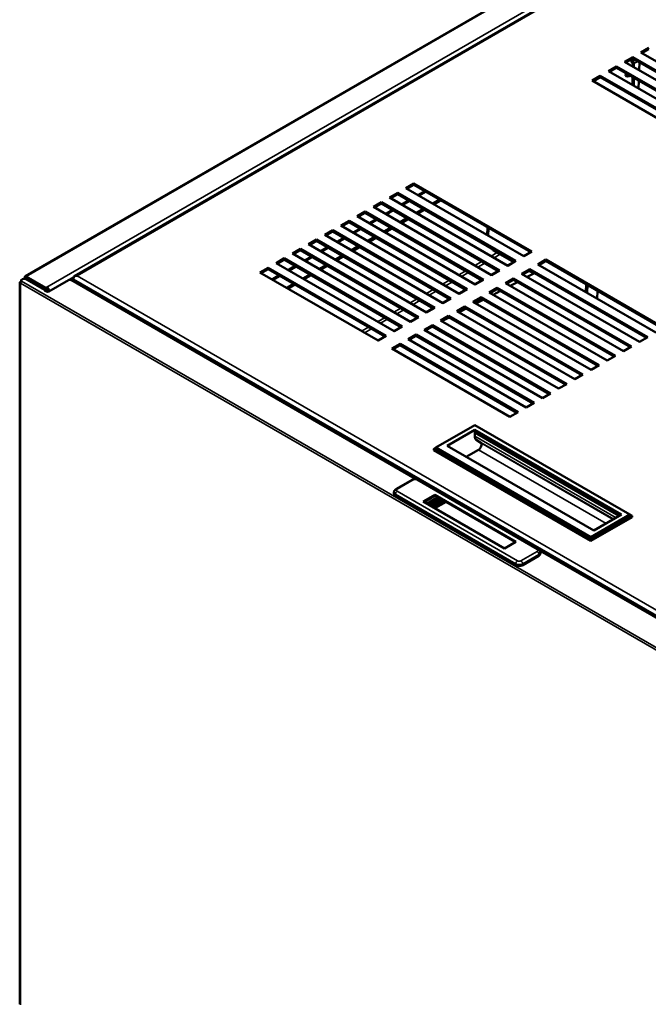
# Model space of a CAD drawing. Units: inches. Extents: x 32 to 313, y 12 to 209.
# Drawn here: x 253 to 269, y 168 to 191 of the extents above; entities that cross this region are included whole.
import ezdxf

# ---------------------------------------------------------------- set-up
doc = ezdxf.new("R2010")
doc.units = ezdxf.units.IN
doc.header["$LTSCALE"] = 19
doc.header["$MEASUREMENT"] = 0
doc.layers.add('Visible (ANSI)', color=7, linetype='Continuous', lineweight=50)
doc.layers.add('Visible Narrow (ANSI)', color=7, linetype='Continuous', lineweight=35)

msp = doc.modelspace()

# ---------------------------------------------------------------- linework, layer by layer
at = {"layer": 'Visible (ANSI)'}
for p, q in [((253.609, 185.105), (270.201, 194.684)), ((271.073, 194.509), (254.787, 185.107)), ((268.607, 190.6), (268.412, 190.487)), ((268.217, 190.375), (268.022, 190.262)), ((271.057, 188.735), (268.217, 190.375)), ((268.217, 190.343), (268.217, 190.375)), ((268.412, 190.487), (271.252, 188.848)), ((268.44, 190.471), (268.607, 190.568)), ((267.828, 190.15), (267.633, 190.037)), ((267.66, 190.021), (267.828, 190.118)), ((270.667, 188.51), (267.828, 190.15)), ((267.828, 190.118), (267.828, 190.15)), ((267.828, 190.118), (270.639, 188.494)), ((268.022, 190.262), (270.862, 188.623)), ((268.05, 190.246), (268.217, 190.343)), ((268.182, 190.279), (268.182, 190.323)), ((268.216, 190.226), (268.184, 190.272)), ((268.218, 190.324), (268.21, 190.32)), ((268.21, 190.321), (268.21, 190.279)), ((268.212, 190.272), (268.244, 190.226)), ((268.217, 190.326), (268.213, 190.325)), ((268.217, 190.343), (271.029, 188.719)), ((268.217, 190.326), (268.219, 190.327)), ((268.217, 190.15), (268.218, 190.22)), ((268.219, 190.342), (268.219, 190.33)), ((268.219, 190.33), (268.219, 190.342)), ((268.233, 190.291), (268.224, 190.296)), ((268.242, 190.29), (268.276, 190.309)), ((268.246, 190.22), (268.245, 190.134)), ((268.247, 190.326), (268.247, 190.299)), ((268.376, 190.058), (268.384, 190.246)), ((267.438, 189.925), (267.243, 189.812)), ((267.271, 189.796), (267.438, 189.893)), ((270.277, 188.285), (267.438, 189.925)), ((267.438, 189.893), (267.438, 189.925)), ((267.438, 189.893), (270.249, 188.269)), ((267.633, 190.037), (270.472, 188.398)), ((268.063, 189.937), (268.109, 189.91)), ((268.214, 189.702), (268.215, 189.894)), ((268.243, 189.878), (268.241, 189.686)), ((267.243, 189.812), (270.082, 188.173)), ((268.356, 189.619), (268.365, 189.807)), ((262.761, 187.225), (262.956, 187.337)), ((262.956, 187.305), (262.789, 187.208)), ((262.956, 187.337), (265.795, 185.698)), ((262.956, 187.305), (262.956, 187.337)), ((265.767, 185.682), (262.956, 187.305)), ((262.371, 186.999), (262.566, 187.112)), ((262.566, 187.08), (262.399, 186.983)), ((262.566, 187.112), (265.406, 185.473)), ((262.566, 187.08), (262.566, 187.112)), ((265.378, 185.456), (262.566, 187.08)), ((265.6, 185.585), (262.761, 187.225)), ((263.219, 187.153), (263.052, 187.056)), ((261.981, 186.774), (262.176, 186.887)), ((262.176, 186.855), (262.009, 186.758)), ((262.176, 186.887), (265.016, 185.248)), ((262.176, 186.855), (262.176, 186.887)), ((264.988, 185.231), (262.176, 186.855)), ((265.211, 185.36), (262.371, 186.999)), ((262.829, 186.928), (262.662, 186.831)), ((263.568, 186.951), (263.401, 186.855)), ((263.603, 186.931), (263.436, 186.835)), ((261.592, 186.549), (261.786, 186.662)), ((261.786, 186.63), (261.619, 186.533)), ((261.786, 186.662), (264.626, 185.023)), ((261.786, 186.63), (261.786, 186.662)), ((264.598, 185.006), (261.786, 186.63)), ((264.821, 185.135), (261.981, 186.774)), ((262.44, 186.703), (262.273, 186.606)), ((263.178, 186.726), (263.011, 186.63)), ((263.213, 186.706), (263.046, 186.61)), ((261.202, 186.324), (261.397, 186.437)), ((264.041, 184.685), (261.202, 186.324)), ((261.397, 186.405), (261.23, 186.308)), ((261.397, 186.437), (264.236, 184.798)), ((261.397, 186.405), (261.397, 186.437)), ((264.208, 184.781), (261.397, 186.405)), ((264.431, 184.91), (261.592, 186.549)), ((262.05, 186.478), (261.883, 186.381)), ((262.789, 186.501), (262.622, 186.405)), ((262.823, 186.481), (262.656, 186.385)), ((260.812, 186.099), (261.007, 186.212)), ((263.652, 184.46), (260.812, 186.099)), ((261.007, 186.18), (260.84, 186.083)), ((261.007, 186.212), (263.847, 184.572)), ((261.007, 186.18), (261.007, 186.212)), ((263.819, 184.556), (261.007, 186.18)), ((261.66, 186.253), (261.493, 186.156)), ((262.399, 186.276), (262.232, 186.18)), ((262.434, 186.256), (262.267, 186.16)), ((264.727, 186.282), (264.719, 186.094)), ((260.422, 185.874), (260.617, 185.987)), ((263.262, 184.235), (260.422, 185.874)), ((260.617, 185.955), (260.45, 185.858)), ((260.617, 185.987), (263.457, 184.347)), ((260.617, 185.955), (260.617, 185.987)), ((263.429, 184.331), (260.617, 185.955)), ((261.27, 186.028), (261.103, 185.931)), ((262.009, 186.051), (261.842, 185.955)), ((262.044, 186.031), (261.877, 185.935)), ((260.033, 185.649), (260.228, 185.762)), ((262.872, 184.01), (260.033, 185.649)), ((260.228, 185.73), (260.06, 185.633)), ((260.228, 185.762), (263.067, 184.122)), ((260.228, 185.73), (260.228, 185.762)), ((263.039, 184.106), (260.228, 185.73)), ((260.881, 185.803), (260.714, 185.706)), ((261.619, 185.826), (261.452, 185.73)), ((261.654, 185.806), (261.487, 185.71)), ((264.856, 185.734), (265.357, 185.444)), ((265.795, 185.698), (265.6, 185.585)), ((259.643, 185.424), (259.838, 185.537)), ((262.482, 183.785), (259.643, 185.424)), ((259.838, 185.505), (259.671, 185.408)), ((259.838, 185.537), (262.677, 183.897)), ((259.838, 185.505), (259.838, 185.537)), ((262.649, 183.881), (259.838, 185.505)), ((260.491, 185.578), (260.324, 185.481)), ((261.23, 185.601), (261.063, 185.505)), ((261.265, 185.581), (261.097, 185.485)), ((265.35, 185.448), (265.204, 185.364)), ((265.406, 185.473), (265.211, 185.36)), ((265.934, 185.392), (266.129, 185.505)), ((268.774, 183.753), (265.934, 185.392)), ((266.129, 185.473), (265.962, 185.376)), ((266.129, 185.505), (268.969, 183.865)), ((266.129, 185.473), (266.129, 185.505)), ((268.941, 183.849), (266.129, 185.473)), ((259.253, 185.199), (259.448, 185.312)), ((262.093, 183.56), (259.253, 185.199)), ((259.448, 185.28), (259.281, 185.183)), ((259.448, 185.312), (262.288, 183.672)), ((259.448, 185.28), (259.448, 185.312)), ((262.26, 183.656), (259.448, 185.28)), ((260.101, 185.353), (259.934, 185.256)), ((260.45, 185.151), (260.283, 185.055)), ((260.84, 185.376), (260.673, 185.28)), ((260.875, 185.356), (260.708, 185.26)), ((264.981, 185.235), (264.814, 185.139)), ((265.016, 185.248), (264.821, 185.135)), ((265.545, 185.167), (265.74, 185.28)), ((268.384, 183.528), (265.545, 185.167)), ((265.74, 185.248), (265.573, 185.151)), ((265.682, 185.088), (265.858, 185.179)), ((265.719, 185.235), (265.836, 185.168)), ((265.74, 185.28), (268.579, 183.64)), ((265.74, 185.248), (265.74, 185.28)), ((268.551, 183.624), (265.74, 185.248)), ((253.479, 167.6), (253.479, 184.958)), ((253.507, 184.984), (253.491, 184.974)), ((253.491, 184.942), (253.491, 184.942)), ((253.491, 184.942), (253.491, 184.942)), ((253.491, 184.942), (253.491, 184.942)), ((253.491, 184.942), (253.491, 184.942)), ((253.507, 185.006), (253.507, 184.981)), ((253.546, 185.039), (253.519, 185.023)), ((253.59, 185.07), (253.59, 185.043)), ((253.601, 185.087), (253.629, 185.07)), ((254.074, 184.781), (253.601, 185.054)), ((254.102, 184.829), (253.629, 185.103)), ((254.102, 184.797), (253.629, 185.07)), ((254.102, 184.797), (253.629, 185.07)), ((254.173, 184.741), (254.646, 185.015)), ((274.423, 173.655), (254.741, 185.018)), ((254.771, 185.071), (254.771, 185.039)), ((254.771, 185.039), (254.771, 185.001)), ((254.799, 185.11), (254.799, 185.11)), ((259.712, 185.128), (259.544, 185.031)), ((260.06, 184.926), (259.893, 184.83)), ((260.095, 184.906), (259.928, 184.81)), ((260.485, 185.131), (260.318, 185.035)), ((264.591, 185.01), (264.424, 184.914)), ((264.626, 185.023), (264.431, 184.91)), ((265.155, 184.942), (265.35, 185.055)), ((267.995, 183.303), (265.155, 184.942)), ((265.35, 185.023), (265.183, 184.926)), ((265.271, 184.875), (265.447, 184.966)), ((265.35, 185.055), (268.189, 183.415)), ((265.35, 185.023), (265.35, 185.055)), ((268.162, 183.399), (265.35, 185.023)), ((267.087, 184.727), (267.095, 184.915)), ((254.102, 184.797), (254.074, 184.781)), ((254.074, 184.781), (254.074, 184.765)), ((254.075, 184.765), (254.117, 184.741)), ((254.13, 184.846), (254.102, 184.829)), ((254.102, 184.829), (254.102, 184.797)), ((254.13, 184.813), (254.102, 184.797)), ((254.102, 184.797), (254.102, 184.75)), ((254.13, 184.813), (254.13, 184.846)), ((254.158, 184.765), (254.158, 184.736)), ((254.186, 184.749), (254.186, 184.749)), ((264.202, 184.785), (264.034, 184.689)), ((264.236, 184.798), (264.041, 184.685)), ((264.765, 184.717), (264.96, 184.83)), ((267.605, 183.078), (264.765, 184.717)), ((264.96, 184.798), (264.793, 184.701)), ((264.859, 184.663), (265.036, 184.754)), ((264.96, 184.83), (267.8, 183.19)), ((264.96, 184.798), (264.96, 184.83)), ((267.772, 183.174), (264.96, 184.798)), ((267.12, 184.708), (267.129, 184.896)), ((267.374, 184.754), (267.366, 184.566)), ((263.812, 184.56), (263.645, 184.464)), ((263.847, 184.572), (263.652, 184.46)), ((264.376, 184.492), (264.57, 184.605)), ((267.215, 182.853), (264.376, 184.492)), ((264.57, 184.572), (264.403, 184.476)), ((264.448, 184.45), (264.624, 184.541)), ((264.57, 184.605), (267.41, 182.965)), ((264.57, 184.572), (264.57, 184.605)), ((267.382, 182.949), (264.57, 184.572)), ((263.422, 184.335), (263.255, 184.239)), ((263.457, 184.347), (263.262, 184.235)), ((263.986, 184.267), (264.181, 184.38)), ((266.825, 182.628), (263.986, 184.267)), ((264.181, 184.347), (264.014, 184.251)), ((264.037, 184.238), (264.213, 184.329)), ((264.181, 184.38), (267.02, 182.74)), ((264.181, 184.347), (264.181, 184.38)), ((266.992, 182.724), (264.181, 184.347)), ((263.032, 184.11), (262.865, 184.014)), ((263.067, 184.122), (262.872, 184.01)), ((263.596, 184.042), (263.791, 184.155)), ((266.436, 182.403), (263.596, 184.042)), ((263.791, 184.122), (263.624, 184.026)), ((263.626, 184.025), (263.802, 184.116)), ((263.791, 184.155), (266.63, 182.515)), ((263.791, 184.122), (263.791, 184.155)), ((266.603, 182.499), (263.791, 184.122)), ((262.643, 183.885), (262.476, 183.789)), ((262.677, 183.897), (262.482, 183.785)), ((263.206, 183.817), (263.401, 183.93)), ((266.046, 182.178), (263.206, 183.817)), ((263.401, 183.897), (263.234, 183.801)), ((263.401, 183.93), (266.241, 182.29)), ((263.401, 183.897), (263.401, 183.93)), ((266.213, 182.274), (263.401, 183.897)), ((262.253, 183.66), (262.086, 183.564)), ((262.288, 183.672), (262.093, 183.56)), ((262.817, 183.592), (263.011, 183.705)), ((265.656, 181.953), (262.817, 183.592)), ((263.011, 183.672), (262.844, 183.576)), ((263.011, 183.705), (265.851, 182.065)), ((263.011, 183.672), (263.011, 183.705)), ((265.823, 182.049), (263.011, 183.672)), ((268.579, 183.64), (268.384, 183.528)), ((262.427, 183.367), (262.622, 183.48)), ((265.266, 181.728), (262.427, 183.367)), ((262.622, 183.447), (262.455, 183.351)), ((262.622, 183.48), (265.461, 181.84)), ((262.622, 183.447), (262.622, 183.48)), ((265.433, 181.824), (262.622, 183.447)), ((268.189, 183.415), (267.995, 183.303)), ((267.8, 183.19), (267.605, 183.078)), ((267.41, 182.965), (267.215, 182.853)), ((267.02, 182.74), (266.825, 182.628)), ((266.63, 182.515), (266.436, 182.403)), ((265.851, 182.065), (265.656, 181.953)), ((266.241, 182.29), (266.046, 182.178)), ((265.461, 181.84), (265.266, 181.728)), ((263.487, 180.987), (264.42, 181.525)), ((263.755, 181.029), (264.42, 181.413)), ((264.42, 181.525), (268.145, 179.374)), ((264.42, 181.349), (264.42, 181.413)), ((264.42, 181.413), (267.95, 179.375)), ((264.42, 181.349), (267.895, 179.342)), ((264.42, 181.262), (264.42, 181.342)), ((264.563, 181.099), (264.456, 181.175)), ((263.487, 180.987), (263.432, 180.955)), ((263.432, 180.955), (263.432, 180.922)), ((267.212, 178.772), (263.432, 180.955)), ((267.212, 178.74), (263.432, 180.922)), ((267.212, 178.836), (263.487, 180.987)), ((267.285, 178.991), (263.755, 181.029)), ((264.214, 180.764), (264.512, 180.935)), ((262.523, 179.987), (262.912, 180.212)), ((265.95, 178.54), (263.055, 180.212)), ((262.476, 179.882), (262.476, 179.911)), ((265.406, 178.161), (262.511, 179.832)), ((263.457, 179.847), (263.178, 179.686)), ((263.207, 179.678), (263.469, 179.83)), ((263.457, 179.823), (263.457, 179.847)), ((263.457, 179.847), (265.411, 178.719)), ((263.469, 179.829), (263.469, 179.83)), ((263.469, 179.83), (263.527, 179.796)), ((263.566, 179.774), (263.611, 179.748)), ((263.649, 179.726), (263.694, 179.7)), ((263.178, 179.686), (265.133, 178.558)), ((263.205, 179.676), (263.205, 179.671)), ((265.393, 178.719), (263.733, 179.678)), ((267.212, 178.836), (268.145, 179.374)), ((267.212, 178.772), (268.201, 179.342)), ((268.201, 179.31), (267.212, 178.74)), ((267.95, 179.375), (267.285, 178.991)), ((268.145, 179.374), (268.201, 179.342)), ((268.201, 179.31), (268.201, 179.342)), ((267.212, 178.772), (267.212, 178.836)), ((267.212, 178.74), (267.212, 178.772)), ((265.133, 178.558), (265.411, 178.719)), ((265.134, 178.568), (265.134, 178.569)), ((265.394, 178.718), (265.394, 178.709)), ((265.572, 178.161), (265.962, 178.386)), ((265.997, 178.436), (265.997, 178.465))]:
    msp.add_line(p, q, dxfattribs=at)
for centre, major_axis, ratio, start_param, end_param in [((268.188, 190.275), (-0.00388, 0.00685), 0.582952, 0.790321, 1.717616), ((268.205, 190.338), (0.0097, -0.0171), 0.582952, 5.914227, 7.073506), ((268.216, 190.317), (-0.00388, 0.00685), 0.582952, 6.146211, 7.073506), ((268.224, 190.312), (-0.0097, 0.0171), 0.582952, 0.790321, 2.361117), ((268.216, 190.275), (-0.00388, 0.00685), 0.582952, 0.790321, 1.717616), ((268.212, 190.223), (0.00388, -0.00685), 0.582952, 0.790321, 1.717616), ((268.213, 190.333), (0.00388, -0.00685), 0.582952, 6.146211, 7.073506), ((268.233, 190.307), (0.0097, -0.0171), 0.582952, 5.50271, 7.073506), ((268.24, 190.223), (0.00388, -0.00685), 0.582952, 0.790321, 1.717616), ((268.101, 189.943), (-0.0591, 0.0005), 0.571694, 5.154675, 8.992147), ((268.101, 189.911), (0.0591, -0.0005), 0.571694, 0.498813, 2.279818), ((264.905, 185.819), (-0.0492, -0.0852), 0.57735, 5.619106, 6.283185), ((253.518, 184.958), (-0.0394, 0), 0.57735, 5.497787, 7.068583), ((253.519, 184.958), (-0.0197, -0.0342), 0.57735, 3.926991, 5.497787), ((253.546, 185.006), (-0.0394, 0), 0.57735, 5.497787, 7.068583), ((253.574, 185.022), (-0.0394, 0), 0.57735, 4.083152, 5.497787), ((253.629, 185.07), (-0.0394, 0), 0.57735, 5.497787, 7.068583), ((253.629, 185.07), (-0.0197, 0.0342), 0.57735, 5.497787, 7.068583), ((254.674, 184.998), (0.0394, 0), 0.57735, 0.785398, 2.356194), ((254.702, 184.95), (0.0394, 0.0682), 0.57735, 0, 0.785398), ((254.727, 185.051), (-0.0306, -0.053), 0.57735, 1.216696, 1.570796), ((254.827, 185.071), (-0.0394, -0.0682), 0.57735, 4.45059, 5.497787), ((254.827, 185.039), (-0.0394, 0.0682), 0.57735, 6.021386, 7.068583), ((254.855, 185.055), (-0.111, 0), 0.577928, 4.711887, 5.235486), ((254.855, 185.055), (-0.111, 0), 0.577928, 4.71289, 5.236489), ((254.145, 184.757), (-0.0394, 0), 0.57735, 0.785398, 2.356194), ((254.13, 184.781), (0.0394, -0.0682), 0.57735, 0.785398, 2.356194), ((254.13, 184.781), (0.0197, -0.0341), 0.57735, 0.785398, 2.356194), ((264.481, 181.377), (0.0433, 0.075), 0.57735, 2.26516, 2.356194), ((264.559, 181.343), (-0.098, -0.17), 0.57735, 5.497787, 6.230825), ((264.512, 181.016), (0.0492, 0.0852), 0.57735, 3.926991, 6.230825), ((263.547, 179.809), (0.0197, -0.0341), 0.57735, 4.854286, 6.141288), ((263.631, 179.761), (0.0197, -0.0341), 0.57735, 4.854286, 6.141288), ((263.714, 179.713), (0.0197, -0.0341), 0.57735, 4.854286, 6.141288), ((263.21, 179.676), (0.00557, 0), 0.57735, 1.570796, 3.141593), ((263.283, 179.657), (0.0197, -0.0341), 0.57735, 4.854286, 5.180227), ((263.283, 179.657), (0.0197, -0.0341), 0.57735, 5.815348, 6.141288), ((263.366, 179.608), (0.0197, -0.0341), 0.57735, 4.854286, 5.180227), ((263.366, 179.608), (0.0197, -0.0341), 0.57735, 5.815348, 6.141288), ((263.45, 179.56), (0.0197, -0.0341), 0.57735, 4.854286, 5.180227), ((263.45, 179.56), (0.0197, -0.0341), 0.57735, 5.815348, 6.141288), ((265.393, 178.715), (0.00557, 0), 0.57735, 1.449176, 1.570796)]:
    msp.add_ellipse(centre, major_axis=major_axis, ratio=ratio, start_param=start_param, end_param=end_param, dxfattribs=at)
for points, knots in [([(262.912, 180.212), (262.921, 180.217), (262.931, 180.221), (262.95, 180.226), (262.959, 180.228), (262.979, 180.23), (262.988, 180.23), (263.008, 180.228), (263.018, 180.226), (263.037, 180.221), (263.046, 180.217), (263.055, 180.212)], [1.570796, 1.570796, 1.570796, 1.570796, 1.884956, 1.884956, 2.199115, 2.199115, 2.513274, 2.513274, 2.827433, 2.827433, 3.141593, 3.141593, 3.141593, 3.141593]), ([(262.523, 179.987), (262.518, 179.984), (262.514, 179.981), (262.505, 179.974), (262.501, 179.97), (262.493, 179.962), (262.489, 179.957), (262.483, 179.945), (262.48, 179.939), (262.477, 179.926), (262.476, 179.919), (262.476, 179.911)], [4.712389, 4.712389, 4.712389, 4.712389, 4.8694686, 4.8694686, 5.0265482, 5.0265482, 5.1836279, 5.1836279, 5.3407075, 5.3407075, 5.4977871, 5.4977871, 5.4977871, 5.4977871]), ([(262.476, 179.882), (262.476, 179.879), (262.476, 179.875), (262.478, 179.867), (262.48, 179.864), (262.484, 179.857), (262.486, 179.853), (262.492, 179.847), (262.495, 179.844), (262.503, 179.838), (262.507, 179.835), (262.511, 179.832)], [5.4977871, 5.4977871, 5.4977871, 5.4977871, 5.6548668, 5.6548668, 5.8119464, 5.8119464, 5.969026, 5.969026, 6.1261057, 6.1261057, 6.2831853, 6.2831853, 6.2831853, 6.2831853]), ([(263.529, 179.796), (263.528, 179.796), (263.528, 179.796), (263.527, 179.797), (263.526, 179.797), (263.524, 179.798), (263.523, 179.798), (263.522, 179.798)], [0.05976773, 0.05976773, 0.05976773, 0.05976773, 0.06251268, 0.06251268, 0.06916556, 0.06916556, 0.07581844, 0.07581844, 0.07581844, 0.07581844]), ([(263.531, 179.793), (263.53, 179.794), (263.53, 179.795), (263.529, 179.795), (263.529, 179.795), (263.529, 179.796)], [-0.061091887, -0.061091887, -0.061091887, -0.061091887, -0.055094868, -0.055094868, -0.053425367, -0.053425367, -0.053425367, -0.053425367]), ([(263.565, 179.774), (263.565, 179.774), (263.565, 179.774), (263.565, 179.774), (263.564, 179.774), (263.564, 179.774)], [-0.030139273, -0.030139273, -0.030139273, -0.030139273, -0.028469772, -0.028469772, -0.022472753, -0.022472753, -0.022472753, -0.022472753]), ([(263.565, 179.774), (263.565, 179.774), (263.566, 179.774), (263.566, 179.774), (263.566, 179.774), (263.566, 179.773), (263.566, 179.773), (263.567, 179.772)], [-0.01605072, -0.01605072, -0.01605072, -0.01605072, -0.01330576, -0.01330576, -0.00665288, -0.00665288, 0, 0, 0, 0]), ([(263.612, 179.747), (263.612, 179.748), (263.611, 179.748), (263.61, 179.749), (263.61, 179.749), (263.608, 179.75), (263.607, 179.75), (263.606, 179.75)], [0.05976773, 0.05976773, 0.05976773, 0.05976773, 0.06251268, 0.06251268, 0.06916556, 0.06916556, 0.07581844, 0.07581844, 0.07581844, 0.07581844]), ([(263.614, 179.745), (263.614, 179.746), (263.613, 179.746), (263.612, 179.747), (263.612, 179.747), (263.612, 179.747)], [-0.061091887, -0.061091887, -0.061091887, -0.061091887, -0.055094868, -0.055094868, -0.053425367, -0.053425367, -0.053425367, -0.053425367]), ([(263.649, 179.726), (263.649, 179.726), (263.649, 179.726), (263.648, 179.726), (263.648, 179.726), (263.648, 179.726)], [-0.030139273, -0.030139273, -0.030139273, -0.030139273, -0.028469772, -0.028469772, -0.022472753, -0.022472753, -0.022472753, -0.022472753]), ([(263.649, 179.726), (263.649, 179.726), (263.649, 179.726), (263.649, 179.726), (263.649, 179.726), (263.65, 179.725), (263.65, 179.725), (263.65, 179.724)], [-0.01605072, -0.01605072, -0.01605072, -0.01605072, -0.01330576, -0.01330576, -0.00665288, -0.00665288, 0, 0, 0, 0]), ([(263.696, 179.699), (263.695, 179.7), (263.695, 179.7), (263.693, 179.701), (263.691, 179.701), (263.689, 179.702)], [0.05980048, 0.05980048, 0.05980048, 0.05980048, 0.06347695, 0.06347695, 0.07582613, 0.07582613, 0.07582613, 0.07582613]), ([(263.698, 179.697), (263.697, 179.697), (263.697, 179.698), (263.696, 179.699), (263.696, 179.699), (263.696, 179.699)], [-0.061091887, -0.061091887, -0.061091887, -0.061091887, -0.055094868, -0.055094868, -0.053425367, -0.053425367, -0.053425367, -0.053425367]), ([(263.265, 179.643), (263.265, 179.644), (263.265, 179.644), (263.264, 179.645), (263.264, 179.646), (263.264, 179.647), (263.264, 179.648), (263.264, 179.649)], [-0.01605072, -0.01605072, -0.01605072, -0.01605072, -0.01330576, -0.01330576, -0.00665288, -0.00665288, 0, 0, 0, 0]), ([(263.265, 179.643), (263.265, 179.643), (263.265, 179.643), (263.265, 179.642), (263.266, 179.641), (263.266, 179.641)], [-0.030139273, -0.030139273, -0.030139273, -0.030139273, -0.028469772, -0.028469772, -0.022472753, -0.022472753, -0.022472753, -0.022472753]), ([(263.3, 179.621), (263.3, 179.621), (263.301, 179.622), (263.301, 179.622), (263.301, 179.622), (263.302, 179.622)], [-0.061091887, -0.061091887, -0.061091887, -0.061091887, -0.055094868, -0.055094868, -0.053425367, -0.053425367, -0.053425367, -0.053425367]), ([(263.302, 179.622), (263.302, 179.622), (263.302, 179.622), (263.303, 179.623), (263.304, 179.623), (263.306, 179.623), (263.307, 179.623), (263.308, 179.623)], [0.05976773, 0.05976773, 0.05976773, 0.05976773, 0.06251268, 0.06251268, 0.06916556, 0.06916556, 0.07581844, 0.07581844, 0.07581844, 0.07581844]), ([(263.348, 179.595), (263.348, 179.596), (263.348, 179.596), (263.348, 179.597), (263.348, 179.598), (263.347, 179.599), (263.347, 179.6), (263.347, 179.6)], [-0.01605072, -0.01605072, -0.01605072, -0.01605072, -0.01330576, -0.01330576, -0.00665288, -0.00665288, 0, 0, 0, 0]), ([(263.348, 179.595), (263.348, 179.595), (263.348, 179.595), (263.349, 179.594), (263.349, 179.593), (263.35, 179.592)], [-0.030139273, -0.030139273, -0.030139273, -0.030139273, -0.028469772, -0.028469772, -0.022472753, -0.022472753, -0.022472753, -0.022472753]), ([(263.383, 179.573), (263.383, 179.573), (263.384, 179.573), (263.385, 179.574), (263.385, 179.574), (263.385, 179.574)], [-0.061091887, -0.061091887, -0.061091887, -0.061091887, -0.055094868, -0.055094868, -0.053425367, -0.053425367, -0.053425367, -0.053425367]), ([(263.385, 179.574), (263.385, 179.574), (263.386, 179.574), (263.387, 179.575), (263.388, 179.575), (263.389, 179.575), (263.39, 179.575), (263.391, 179.575)], [0.05976773, 0.05976773, 0.05976773, 0.05976773, 0.06251268, 0.06251268, 0.06916556, 0.06916556, 0.07581844, 0.07581844, 0.07581844, 0.07581844]), ([(263.432, 179.547), (263.432, 179.547), (263.432, 179.548), (263.431, 179.549), (263.431, 179.55), (263.431, 179.551), (263.431, 179.552), (263.431, 179.552)], [-0.01605072, -0.01605072, -0.01605072, -0.01605072, -0.01330576, -0.01330576, -0.00665288, -0.00665288, 0, 0, 0, 0]), ([(263.432, 179.547), (263.432, 179.547), (263.432, 179.547), (263.432, 179.546), (263.433, 179.545), (263.433, 179.544)], [-0.030139273, -0.030139273, -0.030139273, -0.030139273, -0.028469772, -0.028469772, -0.022472753, -0.022472753, -0.022472753, -0.022472753]), ([(263.467, 179.525), (263.467, 179.525), (263.468, 179.525), (263.468, 179.526), (263.468, 179.526), (263.469, 179.526)], [-0.019309567, -0.019309567, -0.019309567, -0.019309567, -0.013312548, -0.013312548, -0.011643047, -0.011643047, -0.011643047, -0.011643047]), ([(263.469, 179.526), (263.469, 179.526), (263.469, 179.526), (263.47, 179.526), (263.471, 179.526), (263.473, 179.527), (263.474, 179.527), (263.475, 179.527)], [0.05976773, 0.05976773, 0.05976773, 0.05976773, 0.06251268, 0.06251268, 0.06916556, 0.06916556, 0.07581844, 0.07581844, 0.07581844, 0.07581844]), ([(263.732, 179.678), (263.732, 179.678), (263.732, 179.678), (263.732, 179.678), (263.731, 179.678), (263.731, 179.678)], [-0.071921593, -0.071921593, -0.071921593, -0.071921593, -0.070252092, -0.070252092, -0.064255073, -0.064255073, -0.064255073, -0.064255073]), ([(263.732, 179.678), (263.732, 179.678), (263.733, 179.678), (263.733, 179.678), (263.733, 179.678), (263.733, 179.677), (263.733, 179.677), (263.734, 179.676)], [-0.01605072, -0.01605072, -0.01605072, -0.01605072, -0.01330576, -0.01330576, -0.00665288, -0.00665288, 0, 0, 0, 0]), ([(265.134, 178.568), (265.133, 178.568), (265.133, 178.568), (265.131, 178.568), (265.131, 178.568), (265.128, 178.567), (265.127, 178.567), (265.126, 178.567)], [-0.02521484, -0.02521484, -0.02521484, -0.02521484, -0.02017206, -0.02017206, -0.01344804, -0.01344804, 0, 0, 0, 0]), ([(265.134, 178.568), (265.135, 178.568), (265.135, 178.568), (265.137, 178.568), (265.138, 178.568), (265.14, 178.567), (265.141, 178.567), (265.142, 178.567)], [0.06164476, 0.06164476, 0.06164476, 0.06164476, 0.06668753, 0.06668753, 0.07341155, 0.07341155, 0.08685959, 0.08685959, 0.08685959, 0.08685959]), ([(265.394, 178.718), (265.394, 178.718), (265.394, 178.717), (265.393, 178.716), (265.393, 178.715), (265.392, 178.713), (265.391, 178.711), (265.39, 178.71)], [-0.02521484, -0.02521484, -0.02521484, -0.02521484, -0.02017206, -0.02017206, -0.01344804, -0.01344804, 0, 0, 0, 0]), ([(265.394, 178.718), (265.394, 178.718), (265.394, 178.719), (265.393, 178.719), (265.393, 178.719), (265.393, 178.719)], [0.06164476, 0.06164476, 0.06164476, 0.06164476, 0.06668753, 0.06668753, 0.07222904, 0.07222904, 0.07222904, 0.07222904]), ([(265.997, 178.465), (265.997, 178.472), (265.996, 178.479), (265.992, 178.492), (265.99, 178.499), (265.983, 178.51), (265.98, 178.515), (265.972, 178.524), (265.968, 178.528), (265.959, 178.535), (265.955, 178.537), (265.95, 178.54)], [2.3561945, 2.3561945, 2.3561945, 2.3561945, 2.5132741, 2.5132741, 2.6703538, 2.6703538, 2.8274334, 2.8274334, 2.984513, 2.984513, 3.1415927, 3.1415927, 3.1415927, 3.1415927]), ([(265.962, 178.386), (265.966, 178.388), (265.97, 178.391), (265.977, 178.397), (265.981, 178.4), (265.986, 178.407), (265.989, 178.41), (265.993, 178.417), (265.994, 178.421), (265.996, 178.428), (265.997, 178.432), (265.997, 178.436)], [1.5707963, 1.5707963, 1.5707963, 1.5707963, 1.727876, 1.727876, 1.8849556, 1.8849556, 2.0420352, 2.0420352, 2.1991149, 2.1991149, 2.3561945, 2.3561945, 2.3561945, 2.3561945]), ([(265.572, 178.161), (265.563, 178.156), (265.553, 178.152), (265.531, 178.145), (265.519, 178.143), (265.495, 178.141), (265.483, 178.141), (265.459, 178.143), (265.447, 178.145), (265.425, 178.152), (265.415, 178.156), (265.406, 178.161)], [4.712389, 4.712389, 4.712389, 4.712389, 5.026548, 5.026548, 5.340708, 5.340708, 5.654867, 5.654867, 5.969026, 5.969026, 6.283185, 6.283185, 6.283185, 6.283185])]:
    msp.add_open_spline(points, degree=3, knots=knots, dxfattribs=at)
at = {"layer": 'Visible Narrow (ANSI)'}
for p, q in [((270.221, 194.682), (253.629, 185.103)), ((270.666, 194.393), (254.13, 184.846)), ((254.855, 185.119), (271.085, 194.489)), ((268.218, 190.325), (268.21, 190.321)), ((268.21, 190.279), (268.232, 190.291)), ((268.276, 190.309), (268.212, 190.272)), ((268.244, 190.226), (268.332, 190.276)), ((268.339, 190.272), (268.246, 190.22)), ((268.247, 190.299), (268.27, 190.312)), ((268.112, 189.944), (268.081, 189.926)), ((263.248, 187.136), (263.081, 187.04)), ((262.858, 186.911), (262.691, 186.815)), ((262.469, 186.686), (262.302, 186.59)), ((262.079, 186.461), (261.912, 186.365)), ((261.689, 186.236), (261.522, 186.14)), ((264.749, 186.077), (264.757, 186.265)), ((261.299, 186.011), (261.132, 185.915)), ((260.91, 185.786), (260.743, 185.69)), ((264.96, 185.673), (264.814, 185.589)), ((265.03, 185.633), (264.884, 185.549)), ((260.52, 185.561), (260.353, 185.465)), ((264.591, 185.461), (264.424, 185.364)), ((264.661, 185.42), (264.494, 185.324)), ((260.13, 185.336), (259.963, 185.24)), ((264.202, 185.235), (264.034, 185.139)), ((264.271, 185.195), (264.104, 185.099)), ((253.491, 184.942), (253.491, 167.584)), ((274.314, 172.92), (253.491, 184.942)), ((253.519, 184.99), (274.342, 172.968)), ((253.601, 185.054), (253.601, 185.038)), ((253.629, 185.07), (253.629, 185.07)), ((253.629, 185.07), (253.629, 185.07)), ((254.774, 185.088), (254.186, 184.749)), ((262.99, 180.229), (254.702, 185.015)), ((254.736, 185.02), (254.758, 185.033)), ((254.758, 185.033), (254.758, 185.009)), ((274.453, 173.675), (254.771, 185.039)), ((274.481, 173.788), (254.855, 185.119)), ((259.74, 185.111), (259.573, 185.014)), ((263.812, 185.01), (263.645, 184.914)), ((263.881, 184.97), (263.714, 184.874)), ((263.422, 184.785), (263.255, 184.689)), ((263.492, 184.745), (263.325, 184.649)), ((263.032, 184.56), (262.865, 184.464)), ((263.102, 184.52), (262.935, 184.424)), ((262.643, 184.335), (262.476, 184.239)), ((262.712, 184.295), (262.545, 184.199)), ((262.253, 184.11), (262.086, 184.014)), ((262.322, 184.07), (262.155, 183.974)), ((261.863, 183.885), (261.696, 183.789)), ((261.933, 183.845), (261.766, 183.749)), ((264.42, 181.342), (267.889, 179.339)), ((264.42, 181.262), (267.82, 179.299)), ((264.456, 181.175), (267.762, 179.266)), ((264.512, 180.935), (267.583, 179.162)), ((264.563, 181.099), (267.751, 179.259)), ((262.552, 179.984), (262.942, 180.209)), ((265.921, 178.537), (263.025, 180.209)), ((265.447, 178.264), (262.552, 179.936)), ((265.406, 178.192), (262.51, 179.863)), ((262.51, 179.834), (262.51, 179.863)), ((265.406, 178.163), (262.51, 179.834)), ((263.21, 179.679), (263.469, 179.829)), ((263.264, 179.649), (263.522, 179.798)), ((263.265, 179.643), (263.529, 179.796)), ((263.302, 179.622), (263.565, 179.774)), ((263.308, 179.623), (263.567, 179.772)), ((263.347, 179.6), (263.606, 179.75)), ((263.348, 179.595), (263.612, 179.747)), ((263.385, 179.574), (263.649, 179.726)), ((263.391, 179.575), (263.65, 179.724)), ((263.431, 179.552), (263.689, 179.702)), ((263.432, 179.547), (263.696, 179.699)), ((263.469, 179.829), (263.522, 179.798)), ((263.567, 179.772), (263.606, 179.75)), ((263.65, 179.724), (263.689, 179.702)), ((263.205, 179.676), (263.266, 179.641)), ((263.21, 179.679), (263.264, 179.649)), ((263.3, 179.621), (263.35, 179.592)), ((263.308, 179.623), (263.347, 179.6)), ((263.383, 179.573), (263.433, 179.544)), ((263.391, 179.575), (263.431, 179.552)), ((263.467, 179.525), (265.126, 178.567)), ((263.469, 179.526), (263.732, 179.678)), ((263.475, 179.527), (263.734, 179.676)), ((265.134, 178.569), (263.475, 179.527)), ((265.393, 178.718), (263.734, 179.676)), ((265.126, 178.567), (265.126, 178.562)), ((265.134, 178.569), (265.393, 178.718)), ((265.142, 178.567), (265.39, 178.71)), ((265.142, 178.567), (265.142, 178.564)), ((265.39, 178.71), (265.39, 178.707)), ((265.531, 178.264), (265.921, 178.489)), ((265.962, 178.417), (265.573, 178.192)), ((265.962, 178.388), (265.573, 178.163)), ((265.962, 178.417), (265.962, 178.388)), ((274.384, 173.651), (265.99, 178.497)), ((265.406, 178.163), (265.406, 178.192)), ((265.573, 178.163), (265.573, 178.192))]:
    msp.add_line(p, q, dxfattribs=at)
for centre, major_axis, start_param, end_param in [((262.942, 180.161), (-0.0295, 0.0511), 5.497787, 6.283185), ((262.984, 180.185), (0.0591, 0), 0.785398, 2.356194), ((263.025, 180.161), (0.0295, 0.0511), 0, 0.785398), ((262.552, 179.887), (-0.0295, -0.0511), 3.926991, 5.497787), ((262.552, 179.936), (-0.0295, 0.0511), 5.497787, 6.283185), ((262.594, 179.96), (-0.0591, 0), 5.497787, 7.068583), ((262.594, 179.911), (-0.118, 0), 0, 0.785398), ((262.594, 179.882), (-0.118, 0), 0, 0.785398), ((262.513, 179.836), (-0.00197, -0.00341), 5.497787, 6.283185), ((265.921, 178.489), (0.0295, 0.0511), 0, 0.785398), ((265.879, 178.513), (0.0591, 0), 5.497787, 7.068583), ((265.921, 178.441), (-0.0295, 0.0511), 3.926991, 5.497787), ((265.879, 178.465), (0.118, 0), 5.497787, 6.283185), ((265.879, 178.436), (0.118, 0), 5.497787, 6.283185), ((265.96, 178.389), (0.00197, -0.00341), 0, 0.785398), ((265.447, 178.216), (-0.0295, -0.0511), 3.926991, 5.497787), ((265.489, 178.24), (-0.118, 0), 0.785398, 2.356194), ((265.408, 178.164), (-0.00197, -0.00341), 5.497787, 6.283185), ((265.489, 178.211), (-0.118, 0), 0.785398, 2.356194), ((265.489, 178.288), (-0.0591, 0), 0.785398, 2.356194), ((265.531, 178.216), (0.0295, -0.0511), 0.785398, 2.356194), ((265.57, 178.164), (0.00197, -0.00341), 0, 0.785398)]:
    msp.add_ellipse(centre, major_axis=major_axis, ratio=0.57735, start_param=start_param, end_param=end_param, dxfattribs=at)

doc.saveas('drawing.dxf')
